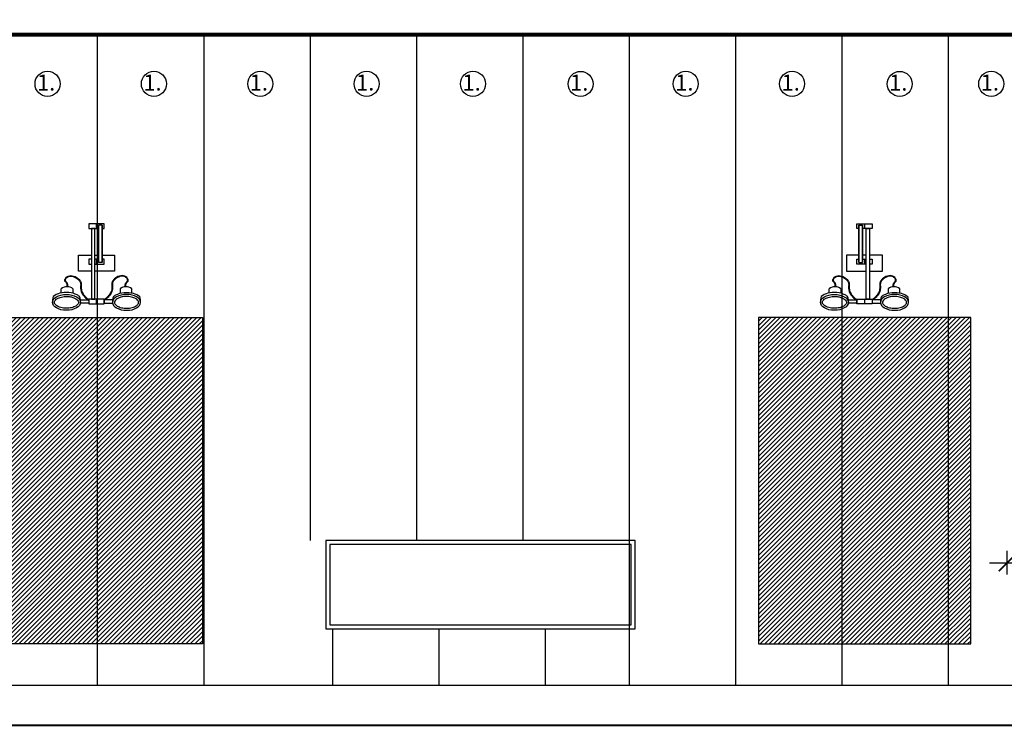
# Model space of a CAD drawing. Units: millimetres. Extents: x 177 to 14389, y -2625 to 2693.
# Drawn here: x 12934 to 13425, y 1346 to 1699 of the extents above; entities that cross this region are included whole.
import ezdxf

# ---------------------------------------------------------------- set-up
doc = ezdxf.new("R2010")
doc.units = ezdxf.units.MM
doc.linetypes.add('Przerywana', pattern=[28.222222, 14.111111, -14.111111])
for name, color, linetype in [('e tapaeta', 4, 'Continuous'), ('e-meble', 1, 'Continuous'), ('e-wymiary', 4, 'Continuous'), ('e-wypełnienie', 251, 'Continuous'), ('Linie', 7, 'Continuous')]:
    doc.layers.add(name, color=color, linetype=linetype)
doc.styles.add('0203_pb_polaczenie z dworcem-estakada-rzut EG$0$SIMPLEX7', font='simplex.shx', dxfattribs={"width": 0.7})
doc.styles.add('SIMPLEX', font='simplex', dxfattribs={"width": 0.85})
doc.dimstyles.new('KRAKOW_50', dxfattribs={"dimscale": 2, "dimtxt": 7, "dimasz": 0.7, "dimexe": 15, "dimexo": 20, "dimgap": 0.7, "dimtad": 1, "dimdec": 0, "dimrnd": 0.1, "dimzin": 9, "dimdsep": 46, "dimtxsty": '0203_pb_polaczenie z dworcem-estakada-rzut EG$0$SIMPLEX7', "dimblk": 'kk', "dimcen": 0, "dimdle": 10, "dimse1": 1, "dimse2": 1, "dimclrd": 8, "dimclre": 8, "dimclrt": 256, "dimadec": 1, "dimazin": 0, "dimtfac": 1, "dimtdec": 0, "dimtix": 1, "dimtmove": 2, "dimatfit": 0, "dimldrblk": 'WW', "dimfxl": 0, "dimtolj": 1, "dimtzin": 0, "dimarcsym": 0})

# ---------------------------------------------------------------- blocks, each defined once
blk = doc.blocks.new('kk')
at = {"ltscale": 2}
for p, q in [((0, 4.24), (0, -4.24)), ((6.31, 0), (-6.1, 0))]:
    blk.add_line(p, q, dxfattribs=at)
at = {"ltscale": 2, "const_width": 0.55}
blk.add_lwpolyline([(-3, -3), (3, 3)], dxfattribs=at)
blk = doc.blocks.new('*D160')
at = {"layer": 'Defpoints', "color": 0}
for p in [(13706.47, 1428.22), (13426.47, 1367.24), (13706.47, 1347.24)]:
    blk.add_point(p, dxfattribs=at)
at = {"layer": 'e-wymiary', "color": 8, "lineweight": -2}
blk.add_line((13427.87, 1428.22), (13705.07, 1428.22), dxfattribs=at)
at = {"layer": 'e-wymiary', "color": 8, "lineweight": -2, "xscale": 1.4, "yscale": 1.4, "zscale": 1.4, "rotation": 180}
blk.add_blockref('kk', (13426.47, 1428.22), dxfattribs=at)
at = {"layer": 'e-wymiary', "color": 8, "lineweight": -2, "xscale": 1.4, "yscale": 1.4, "zscale": 1.4}
blk.add_blockref('kk', (13706.47, 1428.22), dxfattribs=at)
at = {"layer": 'e-wymiary', "insert": (13566.47, 1436.62), "char_height": 14, "attachment_point": 5, "style": '0203_pb_polaczenie z dworcem-estakada-rzut EG$0$SIMPLEX7'}
blk.add_mtext('\\A1;280', dxfattribs=at)
blk = doc.blocks.new('WW')
at = {"ltscale": 2}
for p, q in [((-6.31, 0), (6.1, 0)), ((3, 3), (-3, -3)), ((0, -3), (0, 3))]:
    blk.add_line(p, q, dxfattribs=at)
at = {"const_width": 0.5}
blk.add_lwpolyline([(-3, -3), (3, 3)], dxfattribs=at)

msp = doc.modelspace()

# ---------------------------------------------------------------- hatches: boundary and pattern name
at = {"layer": 'e-wypełnienie'}
h = msp.add_hatch(dxfattribs=at)
h.set_pattern_fill('ANSI31', color=256, scale=0.5, style=0)
h.set_pattern_definition([(45, (-18948.7755, -680.628), (-1.122532015, 1.122532015), [])])
h.paths.add_polyline_path([(13025.49, 1550.42), (12919.77, 1550.42), (12919.77, 1387.77), (13025.49, 1387.77)])
h = msp.add_hatch(dxfattribs=at)
h.set_pattern_fill('ANSI31', color=256, scale=0.5, style=0)
h.set_pattern_definition([(45, (-18565.9303, -680.628), (-1.122532015, 1.122532015), [])])
h.paths.add_polyline_path([(13408.33, 1550.42), (13302.61, 1550.42), (13302.61, 1387.77), (13408.33, 1387.77)])

# ---------------------------------------------------------------- linework, layer by layer
at = {"layer": 'e tapaeta'}
for p, q in [((12973.28, 1367.24), (12973.28, 1691.24)), ((13026.28, 1367.24), (13026.28, 1691.24)), ((13079.28, 1439.24), (13079.28, 1691.24)), ((13132.28, 1439.24), (13132.28, 1691.24)), ((13185.28, 1439.24), (13185.28, 1691.24)), ((13238.28, 1367.24), (13238.28, 1691.24)), ((13291.28, 1367.24), (13291.28, 1691.24)), ((13344.28, 1367.24), (13344.28, 1691.24)), ((13397.28, 1367.24), (13397.28, 1691.24)), ((13090.47, 1367.24), (13090.47, 1395.24)), ((13143.47, 1367.24), (13143.47, 1395.24)), ((13196.47, 1367.24), (13196.47, 1395.24))]:
    msp.add_line(p, q, dxfattribs=at)
at = {"layer": 'e-meble'}
for p, q in [((12972.63, 1594.66), (12972.63, 1597.08)), ((13355.47, 1594.66), (13355.47, 1597.08)), ((12972.63, 1577.01), (12972.63, 1579.43)), ((13355.47, 1577.01), (13355.47, 1579.43)), ((12972.63, 1557.14), (12972.63, 1559.56)), ((13355.47, 1557.14), (13355.47, 1559.56))]:
    msp.add_line(p, q, dxfattribs=at)
for points in [[(12975.51, 1594.66), (12976.54, 1594.66), (12976.54, 1597.08), (12968.96, 1597.08), (12968.96, 1594.66), (12973.72, 1594.66)], [(12975.51, 1596.39), (12975.51, 1577.74), (12973.72, 1577.74), (12973.72, 1596.39)], [(12975.51, 1577.74), (12975.51, 1596.39), (12973.72, 1596.39), (12973.72, 1577.74)], [(13352.58, 1594.66), (13351.55, 1594.66), (13351.55, 1597.08), (13359.14, 1597.08), (13359.14, 1594.66), (13354.38, 1594.66)], [(13352.58, 1596.39), (13352.58, 1577.74), (13354.38, 1577.74), (13354.38, 1596.39)], [(13352.58, 1577.74), (13352.58, 1596.39), (13354.38, 1596.39), (13354.38, 1577.74)], [(12970.14, 1573.48), (12963.71, 1573.48), (12963.71, 1581.48), (12970.14, 1581.48)], [(12975.51, 1581.48), (12981.71, 1581.48), (12981.71, 1573.48), (12971.94, 1573.48)], [(12971.94, 1581.48), (12973.72, 1581.48)], [(13352.58, 1581.48), (13346.39, 1581.48), (13346.39, 1573.48), (13356.16, 1573.48)], [(13356.16, 1581.48), (13354.38, 1581.48)], [(13357.96, 1573.48), (13364.39, 1573.48), (13364.39, 1581.48), (13357.96, 1581.48)], [(12970.14, 1579.43), (12968.96, 1579.43), (12968.96, 1577.01), (12970.14, 1577.01)], [(12973.72, 1579.43), (12971.94, 1579.43)], [(12971.94, 1577.01), (12973.72, 1577.01)], [(12973.72, 1577.01), (12976.54, 1577.01), (12976.54, 1579.43), (12975.51, 1579.43)], [(13354.38, 1577.01), (13351.55, 1577.01), (13351.55, 1579.43), (13352.58, 1579.43)], [(13354.38, 1579.43), (13356.16, 1579.43)], [(13356.16, 1577.01), (13354.38, 1577.01)], [(13357.96, 1579.43), (13359.14, 1579.43), (13359.14, 1577.01), (13357.96, 1577.01)], [(12955.18, 1562.65), (12955.18, 1564.67)], [(12960.99, 1564.67), (12960.99, 1564.67), (12960.99, 1562.48)], [(12984.43, 1564.67), (12984.43, 1564.67), (12984.43, 1562.48)], [(12990.24, 1562.65), (12990.24, 1564.67)], [(13337.86, 1562.65), (13337.86, 1564.67)], [(13343.67, 1564.67), (13343.67, 1564.67), (13343.67, 1562.48)], [(13367.1, 1564.67), (13367.1, 1564.67), (13367.1, 1562.48)], [(13372.91, 1562.65), (13372.91, 1564.67)], [(12964.67, 1559.25), (12968.96, 1559.25), (12968.96, 1557.46), (12964.67, 1557.46)], [(12980.75, 1559.25), (12976.54, 1559.25), (12976.54, 1557.46), (12980.75, 1557.46)], [(13347.35, 1559.25), (13351.55, 1559.25), (13351.55, 1557.46), (13347.35, 1557.46)], [(13363.43, 1559.25), (13359.14, 1559.25), (13359.14, 1557.46), (13363.43, 1557.46)]]:
    msp.add_lwpolyline(points, dxfattribs=at)
for points in [[(12970.14, 1594.66), (12970.14, 1559.56), (12971.94, 1559.56), (12971.94, 1594.66)], [(13357.96, 1594.66), (13357.96, 1559.56), (13356.16, 1559.56), (13356.16, 1594.66)], [(12976.54, 1559.56), (12968.96, 1559.56), (12968.96, 1557.14), (12976.54, 1557.14)], [(13351.55, 1559.56), (13359.14, 1559.56), (13359.14, 1557.14), (13351.55, 1557.14)], [(13241.05, 1439.24), (13087.05, 1439.24), (13087.05, 1395.24), (13241.05, 1395.24)], [(13239.05, 1437.24), (13089.05, 1437.24), (13089.05, 1397.24), (13239.05, 1397.24)]]:
    msp.add_lwpolyline(points, close=True, dxfattribs=at)
for centre, radius, start, end in [((12958.09, 1561.24), 4.49, 49.6545, 130.3455), ((12987.34, 1561.24), 4.49, 49.6545, 130.3455), ((13340.76, 1561.24), 4.49, 49.6545, 130.3455), ((13370.01, 1561.24), 4.49, 49.6545, 130.3455), ((12957.73, 1558.36), 7, 159.3626, 186.5585), ((12957.73, 1558.36), 7, 353.4415, 20.6374), ((12987.7, 1558.36), 7, 159.3626, 186.5585), ((12987.69, 1558.36), 7, 353.4415, 20.6374), ((13340.41, 1558.36), 7, 159.3626, 186.5585), ((13340.4, 1558.36), 7, 353.4415, 20.6374), ((13370.37, 1558.36), 7, 159.3626, 186.5585), ((13370.36, 1558.36), 7, 353.4415, 20.6374)]:
    msp.add_arc(centre, radius, start, end, dxfattribs=at)
for centre in [(12957.73, 1557.94), (13340.4, 1557.94)]:
    msp.add_ellipse(centre, major_axis=(-6.98, 0), ratio=0.566112, dxfattribs=at)
at = {"layer": 'e-meble', "extrusion": (0, 0, -1)}
for centre in [(12987.69, 1557.94), (13370.37, 1557.94)]:
    msp.add_ellipse(centre, major_axis=(6.98, 0), ratio=0.566112, dxfattribs=at)
at = {"layer": 'e-meble'}
for points, knots in [([(12958.12, 1565.74), (12958.14, 1565.94), (12958.14, 1566.14), (12958.12, 1566.52), (12958.11, 1566.7), (12958.04, 1567.02), (12957.99, 1567.17), (12957.87, 1567.44), (12957.81, 1567.55), (12957.59, 1567.87), (12957.43, 1568.04), (12957.15, 1568.33), (12957.03, 1568.46), (12956.91, 1568.67), (12956.89, 1568.77), (12956.88, 1568.98), (12956.89, 1569.08), (12956.94, 1569.3), (12956.98, 1569.42), (12957.13, 1569.75), (12957.26, 1569.97), (12957.57, 1570.36), (12957.75, 1570.54), (12958.31, 1570.96), (12958.73, 1571.13), (12959.64, 1571.29), (12960.13, 1571.27), (12961.55, 1571.02), (12962.49, 1570.6), (12963.89, 1569.58), (12964.41, 1569.04), (12964.88, 1568.22), (12964.98, 1567.94), (12965.1, 1567.37), (12965.13, 1567.08), (12965.13, 1566.48), (12965.11, 1566.16), (12965.09, 1565.51), (12965.08, 1565.17), (12965.13, 1564.47), (12965.17, 1564.12), (12965.36, 1563.41), (12965.5, 1563.05), (12965.89, 1562.31), (12966.15, 1561.94), (12966.72, 1561.21), (12967.04, 1560.86), (12967.83, 1560.08), (12968.32, 1559.68), (12968.87, 1559.33), (12968.99, 1559.27), (12969.1, 1559.21)], [1.747877, 1.747877, 1.747877, 1.747877, 2.090043, 2.090043, 2.416001, 2.416001, 2.741958, 2.741958, 3.067916, 3.067916, 3.720623, 3.720623, 4.373331, 4.373331, 4.871559, 4.871559, 5.263293, 5.263293, 5.655027, 5.655027, 6.347315, 6.347315, 7.039603, 7.039603, 8.379065, 8.379065, 9.718528, 9.718528, 12.215732, 12.215732, 14.223349, 14.223349, 15.230438, 15.230438, 16.237527, 16.237527, 17.244616, 17.244616, 18.251704, 18.251704, 19.217408, 19.217408, 20.134882, 20.134882, 21.052357, 21.052357, 21.969831, 21.969831, 23.291067, 23.291067, 23.645817, 23.645817, 23.645817, 23.645817]), ([(12958.42, 1565.72), (12958.44, 1565.97), (12958.44, 1566.23), (12958.41, 1566.7), (12958.38, 1566.91), (12958.27, 1567.3), (12958.19, 1567.47), (12957.91, 1567.98), (12957.67, 1568.22), (12957.4, 1568.5), (12957.32, 1568.59), (12957.24, 1568.7), (12957.22, 1568.73), (12957.2, 1568.79), (12957.19, 1568.81), (12957.18, 1568.87), (12957.18, 1568.9), (12957.19, 1569.07), (12957.23, 1569.25), (12957.4, 1569.62), (12957.52, 1569.81), (12957.77, 1570.13), (12957.9, 1570.26), (12958.15, 1570.47), (12958.29, 1570.56), (12958.72, 1570.79), (12959.04, 1570.89), (12959.72, 1570.98), (12960.09, 1570.97), (12961.26, 1570.79), (12962.1, 1570.45), (12963.38, 1569.62), (12963.86, 1569.18), (12964.38, 1568.5), (12964.51, 1568.27), (12964.71, 1567.81), (12964.76, 1567.57), (12964.83, 1567.06), (12964.83, 1566.79), (12964.81, 1565.91), (12964.75, 1565.26), (12964.87, 1564.16), (12964.94, 1563.78), (12965.17, 1563.09), (12965.3, 1562.78), (12965.65, 1562.16), (12965.85, 1561.84), (12966.63, 1560.83), (12967.29, 1560.15), (12968.18, 1559.44), (12968.42, 1559.26), (12968.76, 1559.05), (12968.86, 1558.99), (12968.96, 1558.94)], [1.747877, 1.747877, 1.747877, 1.747877, 2.162987, 2.162987, 2.528106, 2.528106, 2.893226, 2.893226, 3.737418, 3.737418, 4.198035, 4.198035, 4.498168, 4.498168, 4.736016, 4.736016, 4.973865, 4.973865, 5.670182, 5.670182, 6.366499, 6.366499, 6.907135, 6.907135, 7.447771, 7.447771, 8.529043, 8.529043, 9.610315, 9.610315, 11.909796, 11.909796, 13.715193, 13.715193, 14.61724, 14.61724, 15.587043, 15.587043, 16.556847, 16.556847, 18.492389, 18.492389, 19.454461, 19.454461, 20.192283, 20.192283, 20.930104, 20.930104, 22.673584, 22.673584, 23.349609, 23.349609, 23.645817, 23.645817, 23.645817, 23.645817]), ([(12987.3, 1565.74), (12987.29, 1565.94), (12987.28, 1566.14), (12987.3, 1566.52), (12987.32, 1566.7), (12987.39, 1567.02), (12987.43, 1567.17), (12987.55, 1567.44), (12987.62, 1567.55), (12987.83, 1567.87), (12988, 1568.04), (12988.28, 1568.33), (12988.39, 1568.46), (12988.51, 1568.67), (12988.53, 1568.77), (12988.54, 1568.98), (12988.53, 1569.08), (12988.48, 1569.3), (12988.44, 1569.42), (12988.29, 1569.75), (12988.16, 1569.97), (12987.85, 1570.36), (12987.67, 1570.54), (12987.11, 1570.96), (12986.69, 1571.13), (12985.78, 1571.29), (12985.29, 1571.27), (12983.87, 1571.02), (12982.93, 1570.6), (12981.53, 1569.58), (12981.02, 1569.04), (12980.54, 1568.22), (12980.44, 1567.94), (12980.32, 1567.37), (12980.3, 1567.08), (12980.29, 1566.48), (12980.31, 1566.16), (12980.33, 1565.51), (12980.34, 1565.17), (12980.3, 1564.47), (12980.25, 1564.12), (12980.06, 1563.41), (12979.92, 1563.05), (12979.53, 1562.31), (12979.27, 1561.94), (12978.7, 1561.21), (12978.39, 1560.86), (12977.59, 1560.08), (12977.1, 1559.68), (12976.55, 1559.33), (12976.44, 1559.27), (12976.33, 1559.21)], [1.747877, 1.747877, 1.747877, 1.747877, 2.090043, 2.090043, 2.416001, 2.416001, 2.741958, 2.741958, 3.067916, 3.067916, 3.720623, 3.720623, 4.373331, 4.373331, 4.871559, 4.871559, 5.263293, 5.263293, 5.655027, 5.655027, 6.347315, 6.347315, 7.039603, 7.039603, 8.379065, 8.379065, 9.718528, 9.718528, 12.215732, 12.215732, 14.223349, 14.223349, 15.230438, 15.230438, 16.237527, 16.237527, 17.244616, 17.244616, 18.251704, 18.251704, 19.217408, 19.217408, 20.134882, 20.134882, 21.052357, 21.052357, 21.969831, 21.969831, 23.291067, 23.291067, 23.645817, 23.645817, 23.645817, 23.645817]), ([(12987, 1565.72), (12986.99, 1565.97), (12986.98, 1566.23), (12987.01, 1566.7), (12987.05, 1566.91), (12987.16, 1567.3), (12987.23, 1567.47), (12987.51, 1567.98), (12987.75, 1568.22), (12988.03, 1568.5), (12988.1, 1568.59), (12988.18, 1568.7), (12988.2, 1568.73), (12988.22, 1568.79), (12988.23, 1568.81), (12988.24, 1568.87), (12988.24, 1568.9), (12988.23, 1569.07), (12988.19, 1569.25), (12988.02, 1569.62), (12987.9, 1569.81), (12987.65, 1570.13), (12987.53, 1570.26), (12987.27, 1570.47), (12987.13, 1570.56), (12986.7, 1570.79), (12986.39, 1570.89), (12985.7, 1570.98), (12985.34, 1570.97), (12984.16, 1570.79), (12983.33, 1570.45), (12982.05, 1569.62), (12981.56, 1569.18), (12981.05, 1568.5), (12980.91, 1568.27), (12980.72, 1567.81), (12980.66, 1567.57), (12980.6, 1567.06), (12980.59, 1566.79), (12980.61, 1565.91), (12980.67, 1565.26), (12980.56, 1564.16), (12980.49, 1563.78), (12980.26, 1563.09), (12980.12, 1562.78), (12979.78, 1562.16), (12979.57, 1561.84), (12978.8, 1560.83), (12978.13, 1560.15), (12977.25, 1559.44), (12977, 1559.26), (12976.66, 1559.05), (12976.56, 1558.99), (12976.46, 1558.94)], [1.747877, 1.747877, 1.747877, 1.747877, 2.162987, 2.162987, 2.528106, 2.528106, 2.893226, 2.893226, 3.737418, 3.737418, 4.198035, 4.198035, 4.498168, 4.498168, 4.736016, 4.736016, 4.973865, 4.973865, 5.670182, 5.670182, 6.366499, 6.366499, 6.907135, 6.907135, 7.447771, 7.447771, 8.529043, 8.529043, 9.610315, 9.610315, 11.909796, 11.909796, 13.715193, 13.715193, 14.61724, 14.61724, 15.587043, 15.587043, 16.556847, 16.556847, 18.492389, 18.492389, 19.454461, 19.454461, 20.192283, 20.192283, 20.930104, 20.930104, 22.673584, 22.673584, 23.349609, 23.349609, 23.645817, 23.645817, 23.645817, 23.645817]), ([(13340.8, 1565.74), (13340.81, 1565.94), (13340.81, 1566.14), (13340.8, 1566.52), (13340.78, 1566.7), (13340.71, 1567.02), (13340.66, 1567.17), (13340.55, 1567.44), (13340.48, 1567.55), (13340.26, 1567.87), (13340.1, 1568.04), (13339.82, 1568.33), (13339.71, 1568.46), (13339.59, 1568.67), (13339.56, 1568.77), (13339.55, 1568.98), (13339.57, 1569.08), (13339.62, 1569.3), (13339.66, 1569.42), (13339.8, 1569.75), (13339.93, 1569.97), (13340.25, 1570.36), (13340.42, 1570.54), (13340.98, 1570.96), (13341.4, 1571.13), (13342.31, 1571.29), (13342.8, 1571.27), (13344.22, 1571.02), (13345.17, 1570.6), (13346.57, 1569.58), (13347.08, 1569.04), (13347.55, 1568.22), (13347.66, 1567.94), (13347.78, 1567.37), (13347.8, 1567.08), (13347.8, 1566.48), (13347.79, 1566.16), (13347.76, 1565.51), (13347.76, 1565.17), (13347.8, 1564.47), (13347.85, 1564.12), (13348.04, 1563.41), (13348.17, 1563.05), (13348.57, 1562.31), (13348.82, 1561.94), (13349.39, 1561.21), (13349.71, 1560.86), (13350.51, 1560.08), (13350.99, 1559.68), (13351.55, 1559.33), (13351.66, 1559.27), (13351.77, 1559.21)], [1.747877, 1.747877, 1.747877, 1.747877, 2.090043, 2.090043, 2.416001, 2.416001, 2.741958, 2.741958, 3.067916, 3.067916, 3.720623, 3.720623, 4.373331, 4.373331, 4.871559, 4.871559, 5.263293, 5.263293, 5.655027, 5.655027, 6.347315, 6.347315, 7.039603, 7.039603, 8.379065, 8.379065, 9.718528, 9.718528, 12.215732, 12.215732, 14.223349, 14.223349, 15.230438, 15.230438, 16.237527, 16.237527, 17.244616, 17.244616, 18.251704, 18.251704, 19.217408, 19.217408, 20.134882, 20.134882, 21.052357, 21.052357, 21.969831, 21.969831, 23.291067, 23.291067, 23.645817, 23.645817, 23.645817, 23.645817]), ([(13341.1, 1565.72), (13341.11, 1565.97), (13341.11, 1566.23), (13341.08, 1566.7), (13341.05, 1566.91), (13340.94, 1567.3), (13340.87, 1567.47), (13340.59, 1567.98), (13340.34, 1568.22), (13340.07, 1568.5), (13339.99, 1568.59), (13339.91, 1568.7), (13339.9, 1568.73), (13339.87, 1568.79), (13339.87, 1568.81), (13339.86, 1568.87), (13339.86, 1568.9), (13339.86, 1569.07), (13339.91, 1569.25), (13340.07, 1569.62), (13340.19, 1569.81), (13340.45, 1570.13), (13340.57, 1570.26), (13340.83, 1570.47), (13340.96, 1570.56), (13341.39, 1570.79), (13341.71, 1570.89), (13342.39, 1570.98), (13342.76, 1570.97), (13343.93, 1570.79), (13344.77, 1570.45), (13346.05, 1569.62), (13346.54, 1569.18), (13347.05, 1568.5), (13347.19, 1568.27), (13347.38, 1567.81), (13347.44, 1567.57), (13347.5, 1567.06), (13347.51, 1566.79), (13347.49, 1565.91), (13347.43, 1565.26), (13347.54, 1564.16), (13347.61, 1563.78), (13347.84, 1563.09), (13347.97, 1562.78), (13348.32, 1562.16), (13348.53, 1561.84), (13349.3, 1560.83), (13349.96, 1560.15), (13350.85, 1559.44), (13351.09, 1559.26), (13351.43, 1559.05), (13351.53, 1558.99), (13351.63, 1558.94)], [1.747877, 1.747877, 1.747877, 1.747877, 2.162987, 2.162987, 2.528106, 2.528106, 2.893226, 2.893226, 3.737418, 3.737418, 4.198035, 4.198035, 4.498168, 4.498168, 4.736016, 4.736016, 4.973865, 4.973865, 5.670182, 5.670182, 6.366499, 6.366499, 6.907135, 6.907135, 7.447771, 7.447771, 8.529043, 8.529043, 9.610315, 9.610315, 11.909796, 11.909796, 13.715193, 13.715193, 14.61724, 14.61724, 15.587043, 15.587043, 16.556847, 16.556847, 18.492389, 18.492389, 19.454461, 19.454461, 20.192283, 20.192283, 20.930104, 20.930104, 22.673584, 22.673584, 23.349609, 23.349609, 23.645817, 23.645817, 23.645817, 23.645817]), ([(13369.97, 1565.74), (13369.96, 1565.94), (13369.96, 1566.14), (13369.97, 1566.52), (13369.99, 1566.7), (13370.06, 1567.02), (13370.11, 1567.17), (13370.22, 1567.44), (13370.29, 1567.55), (13370.51, 1567.87), (13370.67, 1568.04), (13370.95, 1568.33), (13371.06, 1568.46), (13371.18, 1568.67), (13371.21, 1568.77), (13371.22, 1568.98), (13371.2, 1569.08), (13371.15, 1569.3), (13371.11, 1569.42), (13370.97, 1569.75), (13370.84, 1569.97), (13370.52, 1570.36), (13370.35, 1570.54), (13369.79, 1570.96), (13369.37, 1571.13), (13368.46, 1571.29), (13367.97, 1571.27), (13366.55, 1571.02), (13365.6, 1570.6), (13364.2, 1569.58), (13363.69, 1569.04), (13363.22, 1568.22), (13363.11, 1567.94), (13362.99, 1567.37), (13362.97, 1567.08), (13362.97, 1566.48), (13362.98, 1566.16), (13363.01, 1565.51), (13363.01, 1565.17), (13362.97, 1564.47), (13362.92, 1564.12), (13362.73, 1563.41), (13362.6, 1563.05), (13362.2, 1562.31), (13361.95, 1561.94), (13361.38, 1561.21), (13361.06, 1560.86), (13360.26, 1560.08), (13359.78, 1559.68), (13359.22, 1559.33), (13359.11, 1559.27), (13359, 1559.21)], [1.747877, 1.747877, 1.747877, 1.747877, 2.090043, 2.090043, 2.416001, 2.416001, 2.741958, 2.741958, 3.067916, 3.067916, 3.720623, 3.720623, 4.373331, 4.373331, 4.871559, 4.871559, 5.263293, 5.263293, 5.655027, 5.655027, 6.347315, 6.347315, 7.039603, 7.039603, 8.379065, 8.379065, 9.718528, 9.718528, 12.215732, 12.215732, 14.223349, 14.223349, 15.230438, 15.230438, 16.237527, 16.237527, 17.244616, 17.244616, 18.251704, 18.251704, 19.217408, 19.217408, 20.134882, 20.134882, 21.052357, 21.052357, 21.969831, 21.969831, 23.291067, 23.291067, 23.645817, 23.645817, 23.645817, 23.645817]), ([(13369.67, 1565.72), (13369.66, 1565.97), (13369.66, 1566.23), (13369.69, 1566.7), (13369.72, 1566.91), (13369.83, 1567.3), (13369.9, 1567.47), (13370.18, 1567.98), (13370.43, 1568.22), (13370.7, 1568.5), (13370.78, 1568.59), (13370.86, 1568.7), (13370.87, 1568.73), (13370.9, 1568.79), (13370.9, 1568.81), (13370.91, 1568.87), (13370.91, 1568.9), (13370.91, 1569.07), (13370.86, 1569.25), (13370.7, 1569.62), (13370.58, 1569.81), (13370.32, 1570.13), (13370.2, 1570.26), (13369.94, 1570.47), (13369.81, 1570.56), (13369.38, 1570.79), (13369.06, 1570.89), (13368.38, 1570.98), (13368.01, 1570.97), (13366.84, 1570.79), (13366, 1570.45), (13364.72, 1569.62), (13364.23, 1569.18), (13363.72, 1568.5), (13363.58, 1568.27), (13363.39, 1567.81), (13363.33, 1567.57), (13363.27, 1567.06), (13363.26, 1566.79), (13363.28, 1565.91), (13363.34, 1565.26), (13363.23, 1564.16), (13363.16, 1563.78), (13362.93, 1563.09), (13362.8, 1562.78), (13362.45, 1562.16), (13362.24, 1561.84), (13361.47, 1560.83), (13360.81, 1560.15), (13359.92, 1559.44), (13359.68, 1559.26), (13359.34, 1559.05), (13359.24, 1558.99), (13359.14, 1558.94)], [1.747877, 1.747877, 1.747877, 1.747877, 2.162987, 2.162987, 2.528106, 2.528106, 2.893226, 2.893226, 3.737418, 3.737418, 4.198035, 4.198035, 4.498168, 4.498168, 4.736016, 4.736016, 4.973865, 4.973865, 5.670182, 5.670182, 6.366499, 6.366499, 6.907135, 6.907135, 7.447771, 7.447771, 8.529043, 8.529043, 9.610315, 9.610315, 11.909796, 11.909796, 13.715193, 13.715193, 14.61724, 14.61724, 15.587043, 15.587043, 16.556847, 16.556847, 18.492389, 18.492389, 19.454461, 19.454461, 20.192283, 20.192283, 20.930104, 20.930104, 22.673584, 22.673584, 23.349609, 23.349609, 23.645817, 23.645817, 23.645817, 23.645817]), ([(12964.28, 1560.82), (12963.92, 1561.14), (12963.5, 1561.43), (12961.88, 1562.31), (12960.44, 1562.71), (12957.44, 1562.98), (12955.87, 1562.86), (12953.18, 1562.13), (12952.03, 1561.58), (12951.17, 1560.81)], [3.710453, 3.710453, 3.710453, 3.710453, 3.94801, 3.94801, 4.551549, 4.551549, 5.155088, 5.155088, 5.716283, 5.716283, 5.716283, 5.716283]), ([(12951.75, 1557.94), (12951.75, 1557.78), (12951.78, 1557.61), (12951.93, 1557.24), (12952.05, 1557.05), (12952.4, 1556.65), (12952.62, 1556.45), (12953.42, 1555.9), (12954.13, 1555.58), (12955.74, 1555.13), (12956.65, 1555), (12958.49, 1554.98), (12959.41, 1555.08), (12961.07, 1555.48), (12961.81, 1555.78), (12962.76, 1556.37), (12963.06, 1556.64), (12963.49, 1557.15), (12963.61, 1557.39), (12963.73, 1557.84), (12963.73, 1558.05), (12963.61, 1558.49), (12963.49, 1558.74), (12963.06, 1559.25), (12962.76, 1559.51), (12961.99, 1559.99), (12961.52, 1560.21), (12960.47, 1560.57), (12959.89, 1560.71), (12958.39, 1560.92), (12957.45, 1560.93), (12955.65, 1560.74), (12954.8, 1560.53), (12953.52, 1560.02), (12953.04, 1559.75), (12952.37, 1559.22), (12952.14, 1558.97), (12951.85, 1558.5), (12951.77, 1558.28), (12951.75, 1558.03), (12951.75, 1557.99), (12951.75, 1557.94)], [0, 0, 0, 0, 0.229401, 0.229401, 0.458801, 0.458801, 0.688202, 0.688202, 1.116977, 1.116977, 1.545753, 1.545753, 1.974529, 1.974529, 2.403305, 2.403305, 2.698303, 2.698303, 2.993301, 2.993301, 3.288298, 3.288298, 3.583296, 3.583296, 3.878294, 3.878294, 4.173292, 4.173292, 4.468289, 4.468289, 4.897319, 4.897319, 5.326348, 5.326348, 5.661508, 5.661508, 5.94316, 5.94316, 6.224812, 6.224812, 6.283185, 6.283185, 6.283185, 6.283185]), ([(12981.14, 1560.82), (12981.51, 1561.14), (12981.92, 1561.43), (12983.54, 1562.31), (12984.98, 1562.71), (12987.99, 1562.98), (12989.55, 1562.86), (12992.24, 1562.13), (12993.39, 1561.58), (12994.25, 1560.81)], [3.710453, 3.710453, 3.710453, 3.710453, 3.94801, 3.94801, 4.551549, 4.551549, 5.155088, 5.155088, 5.716283, 5.716283, 5.716283, 5.716283]), ([(12993.68, 1557.94), (12993.68, 1557.78), (12993.65, 1557.61), (12993.5, 1557.24), (12993.38, 1557.05), (12993.03, 1556.65), (12992.8, 1556.45), (12992, 1555.9), (12991.3, 1555.58), (12989.68, 1555.13), (12988.77, 1555), (12986.94, 1554.98), (12986.01, 1555.08), (12984.35, 1555.48), (12983.62, 1555.78), (12982.67, 1556.37), (12982.36, 1556.64), (12981.93, 1557.15), (12981.81, 1557.39), (12981.69, 1557.84), (12981.69, 1558.05), (12981.81, 1558.49), (12981.93, 1558.74), (12982.36, 1559.25), (12982.66, 1559.51), (12983.43, 1559.99), (12983.9, 1560.21), (12984.95, 1560.57), (12985.54, 1560.71), (12987.03, 1560.92), (12987.97, 1560.93), (12989.77, 1560.74), (12990.63, 1560.53), (12991.91, 1560.02), (12992.39, 1559.75), (12993.06, 1559.22), (12993.28, 1558.97), (12993.58, 1558.5), (12993.65, 1558.28), (12993.68, 1558.03), (12993.68, 1557.99), (12993.68, 1557.94)], [0, 0, 0, 0, 0.229401, 0.229401, 0.458801, 0.458801, 0.688202, 0.688202, 1.116977, 1.116977, 1.545753, 1.545753, 1.974529, 1.974529, 2.403305, 2.403305, 2.698303, 2.698303, 2.993301, 2.993301, 3.288298, 3.288298, 3.583296, 3.583296, 3.878294, 3.878294, 4.173292, 4.173292, 4.468289, 4.468289, 4.897319, 4.897319, 5.326348, 5.326348, 5.661508, 5.661508, 5.94316, 5.94316, 6.224812, 6.224812, 6.283185, 6.283185, 6.283185, 6.283185]), ([(13346.95, 1560.82), (13346.59, 1561.14), (13346.17, 1561.43), (13344.55, 1562.31), (13343.12, 1562.71), (13340.11, 1562.98), (13338.55, 1562.86), (13335.86, 1562.13), (13334.7, 1561.58), (13333.85, 1560.81)], [3.710453, 3.710453, 3.710453, 3.710453, 3.94801, 3.94801, 4.551549, 4.551549, 5.155088, 5.155088, 5.716283, 5.716283, 5.716283, 5.716283]), ([(13334.42, 1557.94), (13334.42, 1557.78), (13334.45, 1557.61), (13334.6, 1557.24), (13334.72, 1557.05), (13335.07, 1556.65), (13335.3, 1556.45), (13336.1, 1555.9), (13336.8, 1555.58), (13338.42, 1555.13), (13339.33, 1555), (13341.16, 1554.98), (13342.08, 1555.08), (13343.74, 1555.48), (13344.48, 1555.78), (13345.43, 1556.37), (13345.73, 1556.64), (13346.16, 1557.15), (13346.29, 1557.39), (13346.4, 1557.84), (13346.4, 1558.05), (13346.29, 1558.49), (13346.16, 1558.74), (13345.74, 1559.25), (13345.43, 1559.51), (13344.66, 1559.99), (13344.19, 1560.21), (13343.14, 1560.57), (13342.56, 1560.71), (13341.07, 1560.92), (13340.12, 1560.93), (13338.33, 1560.74), (13337.47, 1560.53), (13336.19, 1560.02), (13335.71, 1559.75), (13335.04, 1559.22), (13334.81, 1558.97), (13334.52, 1558.5), (13334.45, 1558.28), (13334.42, 1558.03), (13334.42, 1557.99), (13334.42, 1557.94)], [0, 0, 0, 0, 0.229401, 0.229401, 0.458801, 0.458801, 0.688202, 0.688202, 1.116977, 1.116977, 1.545753, 1.545753, 1.974529, 1.974529, 2.403305, 2.403305, 2.698303, 2.698303, 2.993301, 2.993301, 3.288298, 3.288298, 3.583296, 3.583296, 3.878294, 3.878294, 4.173292, 4.173292, 4.468289, 4.468289, 4.897319, 4.897319, 5.326348, 5.326348, 5.661508, 5.661508, 5.94316, 5.94316, 6.224812, 6.224812, 6.283185, 6.283185, 6.283185, 6.283185]), ([(13363.82, 1560.82), (13364.18, 1561.14), (13364.6, 1561.43), (13366.22, 1562.31), (13367.65, 1562.71), (13370.66, 1562.98), (13372.22, 1562.86), (13374.91, 1562.13), (13376.07, 1561.58), (13376.92, 1560.81)], [3.710453, 3.710453, 3.710453, 3.710453, 3.94801, 3.94801, 4.551549, 4.551549, 5.155088, 5.155088, 5.716283, 5.716283, 5.716283, 5.716283]), ([(13376.35, 1557.94), (13376.35, 1557.78), (13376.32, 1557.61), (13376.17, 1557.24), (13376.05, 1557.05), (13375.7, 1556.65), (13375.47, 1556.45), (13374.67, 1555.9), (13373.97, 1555.58), (13372.35, 1555.13), (13371.44, 1555), (13369.61, 1554.98), (13368.69, 1555.08), (13367.03, 1555.48), (13366.29, 1555.78), (13365.34, 1556.37), (13365.04, 1556.64), (13364.61, 1557.15), (13364.48, 1557.39), (13364.37, 1557.84), (13364.37, 1558.05), (13364.48, 1558.49), (13364.61, 1558.74), (13365.03, 1559.25), (13365.34, 1559.51), (13366.11, 1559.99), (13366.58, 1560.21), (13367.63, 1560.57), (13368.21, 1560.71), (13369.7, 1560.92), (13370.65, 1560.93), (13372.44, 1560.74), (13373.3, 1560.53), (13374.58, 1560.02), (13375.06, 1559.75), (13375.73, 1559.22), (13375.96, 1558.97), (13376.25, 1558.5), (13376.32, 1558.28), (13376.35, 1558.03), (13376.35, 1557.99), (13376.35, 1557.94)], [0, 0, 0, 0, 0.229401, 0.229401, 0.458801, 0.458801, 0.688202, 0.688202, 1.116977, 1.116977, 1.545753, 1.545753, 1.974529, 1.974529, 2.403305, 2.403305, 2.698303, 2.698303, 2.993301, 2.993301, 3.288298, 3.288298, 3.583296, 3.583296, 3.878294, 3.878294, 4.173292, 4.173292, 4.468289, 4.468289, 4.897319, 4.897319, 5.326348, 5.326348, 5.661508, 5.661508, 5.94316, 5.94316, 6.224812, 6.224812, 6.283185, 6.283185, 6.283185, 6.283185])]:
    msp.add_open_spline(points, degree=3, knots=knots, dxfattribs=at)
at = {"layer": 'e-wymiary'}
for points in [[(12606.47, 1727.24), (13726.47, 1727.24), (13726.47, 1691.24), (12606.47, 1691.24)], [(12919.77, 1550.42), (13025.49, 1550.42), (13025.49, 1387.77), (12919.77, 1387.77)], [(13408.33, 1550.42), (13302.61, 1550.42), (13302.61, 1387.77), (13408.33, 1387.77)], [(12814.28, 1367.24), (13515, 1367.24), (13515, 1347.24), (12814.28, 1347.24)], [(12486.47, 1347.24), (13726.47, 1347.24), (13726.47, 1311.24), (12486.47, 1311.24)]]:
    msp.add_lwpolyline(points, close=True, dxfattribs=at)
for centre in [(12948.3, 1666.81), (13001.3, 1666.81), (13054.3, 1666.81), (13107.3, 1666.81), (13160.3, 1666.81), (13213.93, 1666.77), (13266.3, 1666.81), (13319.3, 1666.81), (13372.93, 1666.77), (13418.54, 1666.81)]:
    msp.add_circle(centre, 6.23, dxfattribs=at)
at = {"layer": 'Linie', "color": 30, "linetype": 'Przerywana', "const_width": 1}
for points in [[(13438.24, 1691.24), (12298.37, 1691.24)], [(13726.47, 1347.24), (12298.37, 1347.24)]]:
    msp.add_lwpolyline(points, dxfattribs=at)
at = {"layer": 'Linie', "color": 7, "linetype": 'Continuous', "const_width": 2}
msp.add_lwpolyline([(12606.47, 1691.24), (13429.47, 1691.24)], dxfattribs=at)
at = {"layer": 'Linie', "color": 30, "linetype": 'Continuous', "const_width": 1}
msp.add_lwpolyline([(13726.47, 1347.24), (12486.47, 1347.24)], dxfattribs=at)

# ---------------------------------------------------------------- texts
at = {"layer": 'e-wymiary', "char_height": 8, "width": 205.6404, "attachment_point": 3, "style": 'SIMPLEX'}
for insert in [(12952.15, 1671.46), (13005.15, 1671.46), (13058.15, 1671.46), (13111.15, 1671.46), (13164.15, 1671.46), (13217.78, 1671.42), (13270.15, 1671.46), (13323.15, 1671.46), (13376.78, 1671.42), (13422.39, 1671.46)]:
    msp.add_mtext('{\\fTimes New Roman|b0|i0|c238|p18;1.  }', dxfattribs=dict(at, insert=insert))

# ---------------------------------------------------------------- dimensions: what is measured, and where the dimension line sits
at = {"layer": 'e-wymiary'}
dim = msp.add_linear_dim(base=(13706.47, 1428.22), p1=(13426.47, 1367.24), p2=(13706.47, 1347.24), dimstyle='KRAKOW_50', dxfattribs=at)
dim.commit()
dim.dimension.update_dxf_attribs({"geometry": '*D160', "text_midpoint": (13566.47, 1436.62)})

doc.saveas('drawing.dxf')
